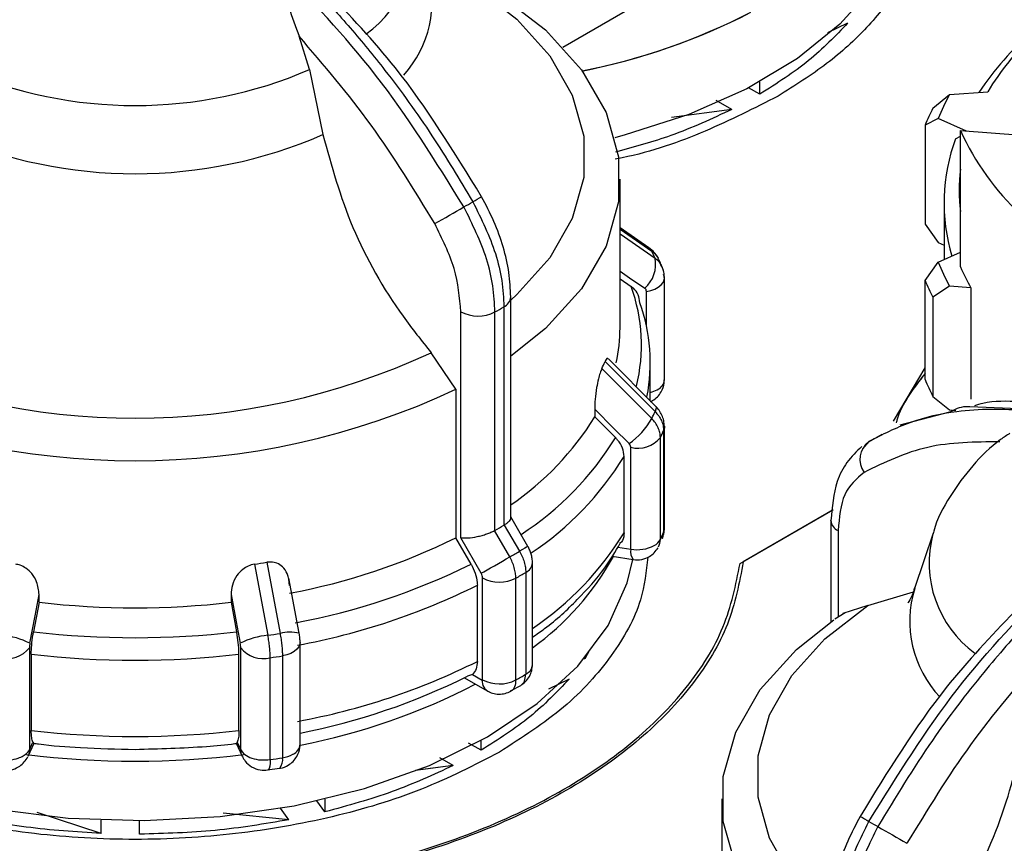
# Model space of a CAD drawing. Units: millimetres. Extents: x 50 to 2082, y 50 to 1435.
# Drawn here: x 1629 to 1684, y 1186 to 1231 of the extents above; entities that cross this region are included whole.
import ezdxf

# ---------------------------------------------------------------- set-up
doc = ezdxf.new("R2010")
doc.units = ezdxf.units.MM
doc.header["$LTSCALE"] = 5

msp = doc.modelspace()

# ---------------------------------------------------------------- linework, layer by layer
at = {"color": 7, "linetype": 'Continuous', "lineweight": 25}
for p, q in [((1659.331, 1229.433), (1666.162, 1233.376)), ((1675, 1230.757), (1673.895, 1230.219)), ((1675, 1230.757), (1673.895, 1230.219)), ((1645.405, 1228.197), (1644.831, 1230.031)), ((1645.405, 1228.197), (1646.14, 1224.625)), ((1670.168, 1226.845), (1670.168, 1227.529)), ((1670.168, 1226.845), (1669.544, 1227.205)), ((1670.168, 1226.845), (1669.544, 1227.205)), ((1680.595, 1226.823), (1682.702, 1226.983)), ((1668.629, 1226.008), (1667.766, 1226.506)), ((1668.629, 1226.008), (1667.766, 1226.506)), ((1679.688, 1226.073), (1680.595, 1226.823)), ((1679.688, 1226.073), (1680.595, 1226.823)), ((1668.629, 1226.008), (1665.314, 1225.57)), ((1668.629, 1226.008), (1665.314, 1225.57)), ((1679.983, 1225.503), (1679.257, 1225.144)), ((1679.983, 1225.503), (1679.257, 1225.144)), ((1681.528, 1224.818), (1679.983, 1225.503)), ((1679.257, 1225.144), (1679.257, 1219.701)), ((1681.204, 1217.358), (1681.204, 1224.843)), ((1681.204, 1224.843), (1684.58, 1224.587)), ((1680.932, 1224.402), (1681.204, 1224.533)), ((1680.932, 1224.402), (1681.204, 1224.533)), ((1662.482, 1214.015), (1662.482, 1222.174)), ((1680.3, 1220.879), (1680.3, 1217.756)), ((1680.3, 1220.879), (1680.3, 1217.756)), ((1664.066, 1218.407), (1662.482, 1219.501)), ((1662.482, 1219.425), (1664.231, 1218.217)), ((1679.257, 1219.701), (1679.983, 1218.699)), ((1679.257, 1219.701), (1679.983, 1218.699)), ((1662.482, 1219.163), (1664.409, 1217.833)), ((1679.983, 1218.699), (1680.3, 1218.558)), ((1679.983, 1217.616), (1681.204, 1218.157)), ((1679.257, 1216.614), (1679.983, 1217.616)), ((1679.257, 1216.614), (1679.983, 1217.616)), ((1662.482, 1216.698), (1663.095, 1216.276)), ((1664.923, 1211.152), (1664.923, 1216.751)), ((1679.257, 1211.17), (1679.257, 1216.614)), ((1680.595, 1216.296), (1679.688, 1215.685)), ((1680.595, 1216.296), (1679.688, 1215.685)), ((1681.782, 1216.206), (1680.595, 1216.296)), ((1681.782, 1216.206), (1681.782, 1210.082)), ((1656.475, 1203.583), (1656.475, 1215.701)), ((1663.935, 1214.096), (1663.935, 1216.007)), ((1679.688, 1215.685), (1679.688, 1210.241)), ((1656.096, 1215.163), (1656.096, 1203.156)), ((1653.727, 1202.465), (1653.727, 1214.884)), ((1655.601, 1202.871), (1655.601, 1214.878)), ((1653.456, 1210.629), (1652.097, 1212.641)), ((1661.661, 1212.149), (1664.409, 1209.399)), ((1664.439, 1209.706), (1661.844, 1212.3)), ((1664.149, 1209.996), (1664.149, 1212.09)), ((1677.515, 1208.871), (1679.257, 1211.806)), ((1677.515, 1208.871), (1679.257, 1211.806)), ((1661.481, 1211.762), (1664.231, 1209.015)), ((1653.456, 1210.629), (1653.456, 1202.47)), ((1679.688, 1210.241), (1680.595, 1209.492)), ((1679.688, 1210.241), (1680.595, 1209.492)), ((1681.722, 1209.674), (1686.955, 1209.459)), ((1661.092, 1209.535), (1661.092, 1209.109)), ((1661.092, 1209.109), (1662.232, 1207.97)), ((1680.598, 1209.372), (1677.863, 1208.661)), ((1680.595, 1209.492), (1680.952, 1209.464)), ((1664.921, 1208.594), (1664.923, 1208.557)), ((1664.923, 1202.958), (1664.923, 1208.557)), ((1664.881, 1208.366), (1664.881, 1202.767)), ((1676.874, 1208.151), (1676.143, 1207.728)), ((1664.701, 1202.378), (1664.701, 1207.977)), ((1676.169, 1207.756), (1675.818, 1207.355)), ((1662.705, 1202.746), (1662.705, 1206.935)), ((1663.072, 1201.843), (1663.072, 1207.442)), ((1669.083, 1201.045), (1674.21, 1204.005)), ((1669.083, 1201.045), (1674.21, 1204.005)), ((1674.21, 1204.005), (1669.261, 1201.147)), ((1674.21, 1204.005), (1669.261, 1201.147)), ((1656.096, 1203.156), (1656.116, 1203.169)), ((1656.116, 1203.169), (1656.949, 1201.725)), ((1674.081, 1203.414), (1674.082, 1203.435)), ((1674.081, 1203.414), (1674.081, 1197.851)), ((1655.58, 1202.859), (1655.601, 1202.871)), ((1656.414, 1201.416), (1655.58, 1202.859)), ((1674.472, 1202.87), (1674.472, 1198.102)), ((1679.698, 1202.713), (1678.684, 1199.679)), ((1654.291, 1201.026), (1653.456, 1202.47)), ((1654.853, 1200.515), (1653.727, 1202.465)), ((1662.496, 1202.168), (1662.53, 1202.223)), ((1662.354, 1201.954), (1663.072, 1201.843)), ((1642.381, 1201.019), (1643.12, 1197.109)), ((1643.052, 1201.123), (1643.786, 1197.212)), ((1657.667, 1195.49), (1657.667, 1201.089)), ((1662.042, 1201.449), (1663.213, 1201.268)), ((1657.298, 1200.565), (1657.298, 1194.966)), ((1644.836, 1197.226), (1644.266, 1200.252)), ((1654.929, 1194.66), (1654.929, 1200.259)), ((1656.756, 1194.653), (1656.756, 1200.252)), ((1630.537, 1198.925), (1630.537, 1199.351)), ((1641.094, 1199.351), (1641.094, 1198.925)), ((1654.637, 1195.676), (1654.637, 1199.864)), ((1676.103, 1198.743), (1678.616, 1199.49)), ((1630.537, 1198.925), (1630.231, 1197.304)), ((1641.094, 1198.925), (1641.399, 1197.304)), ((1674.86, 1198.344), (1674.293, 1197.99)), ((1676.103, 1198.743), (1674.743, 1198.302)), ((1644.89, 1191.121), (1644.89, 1196.72)), ((1630.006, 1196.421), (1630.006, 1190.822)), ((1641.624, 1190.822), (1641.624, 1196.421)), ((1660.808, 1196.291), (1660.547, 1195.812)), ((1660.808, 1196.291), (1660.547, 1195.812)), ((1630.105, 1196.069), (1630.105, 1191.881)), ((1641.526, 1191.881), (1641.526, 1196.069)), ((1643.242, 1190.275), (1643.242, 1195.874)), ((1643.916, 1195.979), (1643.916, 1190.38)), ((1660.547, 1195.812), (1660.518, 1195.819)), ((1660.547, 1195.812), (1660.547, 1195.852)), ((1653.922, 1194.775), (1655.175, 1194.051)), ((1654.361, 1194.961), (1654.087, 1194.859)), ((1654.361, 1194.961), (1654.906, 1194.646)), ((1659.679, 1194.699), (1658.557, 1194.153)), ((1659.679, 1194.699), (1658.557, 1194.153)), ((1656.457, 1194.056), (1657.022, 1194.357)), ((1630.006, 1190.822), (1630.199, 1191.236)), ((1641.432, 1191.236), (1641.624, 1190.822)), ((1654.847, 1190.787), (1654.847, 1191.335)), ((1629.928, 1190.46), (1630.263, 1191.182)), ((1641.368, 1191.182), (1641.703, 1190.46)), ((1654.847, 1190.787), (1654.151, 1191.189)), ((1654.847, 1190.787), (1654.151, 1191.189)), ((1629.873, 1190.354), (1629.88, 1190.375)), ((1629.899, 1190.403), (1629.885, 1190.379)), ((1653.308, 1189.95), (1652.578, 1190.372)), ((1653.308, 1189.95), (1652.578, 1190.372)), ((1643.1, 1189.719), (1643.765, 1189.812)), ((1653.308, 1189.95), (1651.243, 1189.677)), ((1653.308, 1189.95), (1651.346, 1189.691)), ((1646.251, 1187.403), (1645.818, 1188.006)), ((1646.251, 1188.106), (1646.251, 1187.403)), ((1668.074, 1188.118), (1668.074, 1179.959)), ((1644.274, 1186.97), (1643.818, 1187.606)), ((1633.952, 1186.213), (1630.433, 1187.371)), ((1633.952, 1186.213), (1630.433, 1187.371)), ((1633.952, 1186.213), (1633.952, 1186.956)), ((1636.065, 1186.176), (1636.065, 1186.92)), ((1644.274, 1186.97), (1640.662, 1187.332)), ((1644.274, 1186.97), (1640.662, 1187.332))]:
    msp.add_line(p, q, dxfattribs=at)
at = {"color": 7, "linetype": 'Continuous', "lineweight": 25, "flags": 128}
for points in [[(1678.636, 1238.989), (1678.462, 1237.207), (1677.723, 1234.932), (1676.419, 1232.744), (1674.577, 1230.688), (1672.237, 1228.808), (1669.449, 1227.145), (1666.271, 1225.734), (1662.772, 1224.604), (1662.188, 1224.452)], [(1678.636, 1238.989), (1678.462, 1237.207), (1677.723, 1234.932), (1676.419, 1232.744), (1674.577, 1230.688), (1672.237, 1228.808), (1669.449, 1227.145), (1666.271, 1225.734), (1662.772, 1224.604), (1662.188, 1224.452)], [(1654.454, 1232.799), (1656.804, 1230.97), (1658.621, 1228.949), (1659.858, 1226.787), (1660.485, 1224.539), (1660.485, 1222.262), (1659.858, 1220.014), (1658.621, 1217.851), (1656.804, 1215.83), (1656.475, 1215.535)], [(1655.813, 1232.358), (1658.377, 1230.38), (1660.36, 1228.191), (1661.712, 1225.847), (1662.396, 1223.409), (1662.396, 1220.939), (1661.712, 1218.5), (1660.36, 1216.156), (1658.377, 1213.968), (1656.475, 1212.44)], [(1664.066, 1218.407), (1664.145, 1218.343), (1664.231, 1218.217)], [(1662.482, 1217.123), (1663.011, 1216.758), (1663.84, 1216.185)], [(1663.935, 1216.007), (1664.178, 1216.06), (1664.398, 1216.139), (1664.588, 1216.241), (1664.74, 1216.362), (1664.849, 1216.498), (1664.91, 1216.644), (1664.923, 1216.751)], [(1664.923, 1216.751), (1664.921, 1216.793), (1664.881, 1216.941)], [(1664.439, 1209.706), (1664.443, 1209.701), (1664.469, 1209.632), (1664.457, 1209.53), (1664.409, 1209.399)], [(1661.092, 1209.535), (1662.148, 1208.478), (1662.978, 1207.649)], [(1664.923, 1208.557), (1664.921, 1208.514), (1664.881, 1208.366)], [(1657.414, 1201.993), (1656.848, 1202.974), (1656.475, 1203.62)], [(1664.81, 1202.421), (1664.857, 1202.558), (1664.881, 1202.767)], [(1664.881, 1202.767), (1664.921, 1202.915), (1664.923, 1202.958)], [(1657.417, 1201.995), (1657.401, 1201.986), (1657.344, 1201.953), (1657.247, 1201.897), (1657.114, 1201.82), (1656.949, 1201.725)], [(1628.024, 1187.57), (1632.127, 1187.062), (1636.316, 1186.922), (1640.493, 1187.15), (1644.561, 1187.743), (1648.426, 1188.687), (1651.997, 1189.958), (1655.191, 1191.529), (1657.935, 1193.362), (1660.163, 1195.414), (1661.825, 1197.639), (1662.881, 1199.983), (1663.189, 1201.272)], [(1654.853, 1200.515), (1654.997, 1200.597), (1655.17, 1200.697), (1655.366, 1200.81), (1655.577, 1200.932), (1655.796, 1201.059), (1656.014, 1201.185), (1656.222, 1201.305), (1656.414, 1201.416)], [(1630.032, 1196.668), (1630.315, 1198.17), (1630.537, 1199.351)], [(1641.094, 1199.351), (1641.377, 1197.848), (1641.599, 1196.668)], [(1674.081, 1181.479), (1673.753, 1181.774), (1671.936, 1183.795), (1670.698, 1185.958), (1670.072, 1188.206), (1670.072, 1190.483), (1670.698, 1192.731), (1671.936, 1194.893), (1673.753, 1196.914), (1676.103, 1198.743)], [(1674.081, 1178.384), (1672.179, 1179.912), (1670.196, 1182.1), (1668.845, 1184.444), (1668.16, 1186.883), (1668.16, 1189.353), (1668.845, 1191.791), (1670.196, 1194.135), (1672.179, 1196.324), (1674.24, 1197.963)], [(1644.89, 1196.72), (1644.879, 1196.621), (1644.821, 1196.475), (1644.715, 1196.339), (1644.565, 1196.216), (1644.377, 1196.113), (1644.158, 1196.033), (1643.916, 1195.979)], [(1630.006, 1190.822), (1629.981, 1190.613), (1629.928, 1190.46)], [(1641.701, 1190.464), (1641.649, 1190.613), (1641.624, 1190.822)], [(1643.242, 1190.275), (1643.236, 1190.077), (1643.217, 1189.915), (1643.187, 1189.796), (1643.146, 1189.724), (1643.107, 1189.702)]]:
    msp.add_lwpolyline(points, dxfattribs=at)
at = {"color": 7, "linetype": 'Continuous', "lineweight": 25}
for centre, radius, start, end in [((1644.93, 1235.137), 6.146, 305.5695, 15.9491), ((1646.151, 1231.934), 5.998, 317.6974, 17.1817), ((1653.51, 1262.918), 35.47, 281.1771, 297.1173), ((1653.514, 1262.909), 35.46, 281.2118, 297.1184), ((1696.092, 1217.694), 16.676, 130.8757, 146.3006), ((1695.774, 1219.052), 15.29, 133.6772, 148.7547), ((1635.815, 1250.506), 24.283, 246.7383, 293.2617), ((1691.531, 1220.945), 12.415, 151.7423, 158.4608), ((1691.026, 1220.246), 12.747, 152.7983, 157.4048), ((1694.516, 1230.909), 14.629, 204.4952, 226.825), ((1635.815, 1248.349), 25.873, 246.4814, 293.5186), ((1690.431, 1220.883), 10.129, 159.6726, 196.8368), ((1690.801, 1221.559), 9.668, 173.0772, 186.9228), ((1641.575, 1243.427), 25.886, 299.667, 300.8915), ((1519.924, 1452.739), 267.982, 299.60093, 299.99607), ((1641.925, 1241.957), 24.439, 299.335, 300.6596), ((1662.737, 1217.488), 1.707, 310.2751, 11.6686), ((1653.548, 1213.025), 11.878, 23.8773, 25.9196), ((1691.531, 1222.174), 12.415, 201.5392, 208.2577), ((1692.481, 1222.298), 12.312, 203.6547, 209.6579), ((1654.201, 1213.058), 9.459, 346.1895, 19.892), ((1691.026, 1221.512), 12.747, 202.5952, 207.2017), ((1655.815, 1215.764), 0.663, 295.0915, 354.5161), ((1642.494, 1238.154), 26.713, 299.3847, 300.6099), ((1654.528, 1212.096), 9.62, 348.7376, 20.0035), ((1654.671, 1216.708), 2.053, 242.6432, 296.9484), ((1653.455, 1214.022), 9.027, 347.5751, 359.952), ((1635.815, 1247.692), 38.648, 245.0851, 294.9149), ((1651.838, 1216.473), 10.733, 333.9623, 336.2405), ((1664.286, 1211.196), 0.638, 292.6931, 355.9868), ((1691.026, 1216.068), 12.747, 202.5952, 207.2017), ((1635.815, 1248.288), 41.586, 244.8998, 295.1002), ((1663.748, 1212.002), 1.6, 284.5044, 299.3596), ((1647.479, 1217.505), 15.994, 304.2261, 328.3332), ((1653.548, 1214.207), 11.878, 334.0804, 336.1227), ((1660.613, 1211.074), 4.163, 304.6146, 330.3468), ((1653.841, 1213.254), 12.074, 334.0839, 336.1192), ((1647.865, 1216.791), 16.859, 303.0061, 328.4501), ((1663.467, 1208.985), 1.593, 255.6466, 320.759), ((1676.907, 1206.774), 1.229, 126.9532, 215.3103), ((1648.159, 1215.827), 17.048, 303.6277, 328.5594), ((1642.494, 1226.147), 26.714, 299.3847, 300.6099), ((1674.72, 1203.46), 0.64, 184.0813, 247.2141), ((1648.188, 1211.617), 17.013, 303.8623, 328.5732), ((1653.841, 1207.655), 12.075, 334.0839, 336.1192), ((1685.618, 1201.088), 6.14, 164.8408, 233.9044), ((1637.957, 1233.733), 34.894, 280.4957, 296.3704), ((1663.419, 1203.86), 2.047, 260.2289, 297.3572), ((1663.975, 1202.773), 0.826, 297.7593, 331.4678), ((1663.857, 1202.372), 0.844, 331.5835, 0.4411), ((1642.772, 1225.666), 27.824, 299.361, 300.6336), ((1663.733, 1201.701), 0.676, 167.8834, 219.7869), ((1636.123, 1243.694), 43.132, 278.3424, 279.2436), ((1638.05, 1233.634), 36.429, 280.3894, 296.4768), ((1657.024, 1201.15), 0.646, 295.1118, 354.5802), ((1648.734, 1208.847), 15.303, 305.7134, 331.0368), ((1642.887, 1224.903), 28.284, 299.3634, 300.6312), ((1655.849, 1202.037), 2.002, 242.6443, 296.9331), ((1638.088, 1233.03), 37.065, 280.3479, 296.5182), ((1684.5, 1197.89), 6.084, 162.8568, 223.2966), ((1635.815, 1244.458), 45.838, 263.3874, 276.6126), ((1635.815, 1244.831), 47.854, 263.2989, 276.7011), ((1636.156, 1244.333), 47.734, 278.3891, 279.197), ((1644.338, 1195.094), 2.189, 76.84, 104.6054), ((1628.11, 1192.892), 4.237, 63.0339, 84.5832), ((1643.52, 1192.892), 4.237, 95.4168, 116.9661), ((1628.774, 1197.402), 1.576, 255.8455, 321.4832), ((1642.857, 1197.402), 1.576, 218.5168, 284.1545), ((1635.815, 1244.422), 48.689, 263.2643, 276.7357), ((1636.162, 1243.878), 48.524, 278.3904, 279.1956), ((1638.088, 1228.841), 37.065, 280.3479, 296.5182), ((1657.024, 1195.551), 0.646, 295.1145, 354.5495), ((1638.089, 1226.883), 35.797, 280.9506, 296.5452), ((1655.5, 1194.568), 0.599, 172.4608, 250.6405), ((1655.849, 1196.438), 2.002, 242.6443, 296.9331), ((1642.887, 1219.304), 28.284, 299.3634, 300.6312), ((1638.213, 1225.8), 35.361, 280.9134, 297.4723), ((1635.815, 1240.234), 48.689, 263.2643, 276.7357), ((1644.22, 1191.189), 0.674, 294.5251, 354.1547), ((1635.815, 1237.326), 47.142, 262.7285, 277.2711), ((1636.161, 1238.286), 48.531, 278.3905, 279.1956), ((1643.269, 1190.239), 0.662, 319.0298, 12.2796), ((1643.664, 1192.087), 1.726, 278.4021, 298.9265), ((1688.981, 1209.371), 25.886, 239.1085, 240.333), ((1688.631, 1207.901), 24.439, 239.3404, 240.665), ((1810.633, 1418.683), 267.981, 240.00393, 240.39907)]:
    msp.add_arc(centre, radius, start, end, dxfattribs=at)
for points, knots in [([(1678.636, 1242.18), (1678.677, 1242.104), (1679.125, 1241.277), (1679.44, 1239.618), (1679.519, 1237.26), (1678.95, 1234.914), (1677.821, 1232.64), (1676.125, 1230.487), (1673.941, 1228.481), (1672.094, 1227.322), (1671.171, 1226.742)], [0, 0, 0, 0, 0.01438, 0.155183, 0.295986, 0.436788, 0.577591, 0.718394, 0.859197, 1, 1, 1, 1]), ([(1678.636, 1242.18), (1678.677, 1242.104), (1679.125, 1241.277), (1679.44, 1239.618), (1679.519, 1237.26), (1678.95, 1234.914), (1677.821, 1232.64), (1676.125, 1230.487), (1673.941, 1228.481), (1672.094, 1227.322), (1671.171, 1226.742)], [0, 0, 0, 0, 0.01438, 0.155183, 0.295986, 0.436788, 0.577591, 0.718394, 0.859197, 1, 1, 1, 1]), ([(1644.09, 1234.243), (1644.636, 1233.706), (1645.849, 1232.514), (1647.681, 1230.485), (1649.853, 1227.828), (1652.154, 1224.658), (1653.654, 1222.156), (1654.388, 1220.934)], [0, 0, 0, 0, 0.142037, 0.315456, 0.493979, 0.752761, 1, 1, 1, 1]), ([(1643.601, 1233.961), (1643.594, 1233.955), (1643.577, 1233.943), (1643.56, 1233.897), (1643.573, 1233.722), (1643.825, 1233.004), (1644.215, 1231.722), (1644.638, 1230.562), (1644.831, 1230.031)], [0, 0, 0, 0, 0.007426, 0.017395, 0.043174, 0.157214, 0.614656, 1, 1, 1, 1]), ([(1653.898, 1220.651), (1652.345, 1223.152), (1649.287, 1228.073), (1645.476, 1232.02), (1643.601, 1233.961)], [0, 0, 0, 0, 0.508091, 1, 1, 1, 1]), ([(1654.865, 1221.213), (1653.362, 1223.666), (1650.81, 1227.832), (1647.615, 1231.178), (1646.302, 1232.553)], [0, 0, 0, 0, 0.588895, 1, 1, 1, 1]), ([(1652.295, 1219.733), (1651.17, 1221.578), (1648.92, 1225.269), (1646.194, 1228.444), (1644.831, 1230.031)], [0, 0, 0, 0, 0.4999998, 1, 1, 1, 1]), ([(1671.171, 1226.742), (1669.867, 1226.08), (1667.26, 1224.755), (1664.125, 1223.639), (1662.346, 1223.3), (1662.218, 1223.276)], [0, 0, 0, 0, 0.481409, 0.962817, 1, 1, 1, 1]), ([(1671.171, 1226.742), (1669.867, 1226.08), (1667.26, 1224.755), (1664.125, 1223.639), (1662.346, 1223.3), (1662.218, 1223.276)], [0, 0, 0, 0, 0.4814086, 0.9628172, 1, 1, 1, 1]), ([(1668.629, 1226.008), (1667.542, 1225.501), (1665.564, 1224.578), (1663.272, 1223.946), (1662.239, 1223.662)], [0, 0, 0, 0, 0.549557, 1, 1, 1, 1]), ([(1668.629, 1226.008), (1667.542, 1225.501), (1665.564, 1224.578), (1663.272, 1223.946), (1662.239, 1223.662)], [0, 0, 0, 0, 0.5495569, 1, 1, 1, 1]), ([(1646.14, 1224.625), (1646.612, 1222.918), (1647.555, 1219.503), (1649.908, 1215.378), (1651.572, 1213.297), (1652.097, 1212.641)], [0, 0, 0, 0, 0.406475, 0.812895, 1, 1, 1, 1]), ([(1656.475, 1215.701), (1656.454, 1216.144), (1656.413, 1217.028), (1656.081, 1218.445), (1655.581, 1219.864), (1655.104, 1220.764), (1654.865, 1221.213)], [0, 0, 0, 0, 0.252077, 0.502806, 0.752131, 1, 1, 1, 1]), ([(1655.601, 1214.878), (1655.577, 1215.35), (1655.529, 1216.284), (1655.075, 1218.259), (1654.365, 1219.703), (1653.898, 1220.651)], [0, 0, 0, 0, 0.260153, 0.513905, 1, 1, 1, 1]), ([(1654.388, 1220.934), (1654.855, 1219.986), (1655.567, 1218.544), (1656.023, 1216.57), (1656.072, 1215.636), (1656.096, 1215.163)], [0, 0, 0, 0, 0.486092, 0.739845, 1, 1, 1, 1]), ([(1653.727, 1214.884), (1653.661, 1215.675), (1653.527, 1217.256), (1652.705, 1218.907), (1652.295, 1219.733)], [0, 0, 0, 0, 0.500009, 1, 1, 1, 1]), ([(1664.514, 1217.924), (1664.468, 1218), (1664.353, 1218.191), (1664.174, 1218.326), (1664.066, 1218.407)], [0, 0, 0, 0, 0.400824, 1, 1, 1, 1]), ([(1664.231, 1218.217), (1664.3, 1218.162), (1664.438, 1218.05), (1664.554, 1217.902), (1664.587, 1217.81), (1664.591, 1217.799)], [0, 0, 0, 0, 0.467803, 0.935606, 1, 1, 1, 1]), ([(1664.772, 1217.408), (1664.768, 1217.42), (1664.734, 1217.513), (1664.617, 1217.664), (1664.478, 1217.777), (1664.409, 1217.833)], [0, 0, 0, 0, 0.0692633, 0.5346316, 1, 1, 1, 1]), ([(1664.76, 1217.371), (1664.725, 1217.496), (1664.684, 1217.642), (1664.601, 1217.778), (1664.589, 1217.798)], [0, 0, 0, 0, 0.851755, 1, 1, 1, 1]), ([(1664.853, 1217.179), (1664.852, 1217.187), (1664.844, 1217.269), (1664.806, 1217.342), (1664.772, 1217.408)], [0, 0, 0, 0, 0.0953938, 1, 1, 1, 1]), ([(1664.921, 1216.714), (1664.918, 1216.834), (1664.91, 1217.076), (1664.82, 1217.299), (1664.776, 1217.41)], [0, 0, 0, 0, 0.500329, 1, 1, 1, 1]), ([(1663.567, 1215.387), (1663.549, 1215.537), (1663.514, 1215.836), (1663.299, 1216.122), (1663.136, 1216.245), (1663.095, 1216.276)], [0, 0, 0, 0, 0.428592, 0.857172, 1, 1, 1, 1]), ([(1663.935, 1216.007), (1663.931, 1216.043), (1663.923, 1216.114), (1663.868, 1216.162), (1663.84, 1216.185)], [0, 0, 0, 0, 0.499995, 1, 1, 1, 1]), ([(1661.834, 1212.29), (1661.823, 1212.305), (1661.793, 1212.346), (1661.732, 1212.291), (1661.682, 1212.19), (1661.661, 1212.149)], [0, 0, 0, 0, 0.267254, 0.697312, 1, 1, 1, 1]), ([(1661.481, 1211.762), (1661.448, 1211.684), (1661.382, 1211.528), (1661.279, 1211.158), (1661.179, 1210.66), (1661.105, 1210.077), (1661.096, 1209.711), (1661.092, 1209.535)], [0, 0, 0, 0, 0.1445927, 0.288622, 0.4845644, 0.7510125, 1, 1, 1, 1]), ([(1679.257, 1211.503), (1678.611, 1210.663), (1677.93, 1209.779), (1677.685, 1208.833), (1677.672, 1208.785)], [0, 0, 0, 0, 0.949888, 1, 1, 1, 1]), ([(1679.257, 1211.503), (1678.606, 1210.664), (1677.944, 1209.811), (1677.702, 1208.898), (1677.698, 1208.883)], [0, 0, 0, 0, 0.983843, 1, 1, 1, 1]), ([(1664.744, 1210.485), (1664.818, 1210.644), (1664.916, 1210.859), (1664.919, 1211.092), (1664.919, 1211.152)], [0, 0, 0, 0, 0.741896, 1, 1, 1, 1]), ([(1664.149, 1209.959), (1664.191, 1209.973), (1664.338, 1210.024), (1664.55, 1210.206), (1664.679, 1210.391), (1664.744, 1210.485)], [0, 0, 0, 0, 0.163192, 0.575089, 1, 1, 1, 1]), ([(1664.921, 1208.594), (1664.914, 1208.698), (1664.898, 1208.905), (1664.794, 1209.204), (1664.644, 1209.478), (1664.506, 1209.631), (1664.439, 1209.706)], [0, 0, 0, 0, 0.259049, 0.512693, 0.759971, 1, 1, 1, 1]), ([(1680.598, 1209.372), (1680.883, 1209.525), (1681.224, 1209.707), (1681.652, 1209.678), (1681.722, 1209.674)], [0, 0, 0, 0, 0.835693, 1, 1, 1, 1]), ([(1686.648, 1209.6), (1685.176, 1209.865), (1683.52, 1210.163), (1682.123, 1209.772), (1681.967, 1209.728)], [0, 0, 0, 0, 0.888467, 1, 1, 1, 1]), ([(1664.409, 1209.399), (1664.479, 1209.322), (1664.62, 1209.168), (1664.767, 1208.907), (1664.864, 1208.636), (1664.876, 1208.456), (1664.881, 1208.366)], [0, 0, 0, 0, 0.25, 0.5, 0.75, 1, 1, 1, 1]), ([(1686.466, 1209.176), (1685.92, 1209.269), (1684.707, 1209.476), (1682.876, 1209.563), (1680.703, 1209.414), (1678.402, 1208.901), (1676.902, 1208.132), (1676.169, 1207.756)], [0, 0, 0, 0, 0.1420373, 0.3154565, 0.4939795, 0.752761, 1, 1, 1, 1]), ([(1664.701, 1207.977), (1664.695, 1208.067), (1664.683, 1208.247), (1664.587, 1208.519), (1664.441, 1208.781), (1664.301, 1208.937), (1664.231, 1209.015)], [0, 0, 0, 0, 0.25, 0.5, 0.75, 1, 1, 1, 1]), ([(1683.925, 1208.212), (1683.751, 1208.098), (1682.987, 1207.596), (1681.835, 1206.457), (1680.601, 1204.769), (1679.879, 1203.468), (1679.714, 1202.728), (1679.703, 1202.679)], [0, 0, 0, 0, 0.086992, 0.382744, 0.680115, 0.9785, 1, 1, 1, 1]), ([(1662.705, 1206.935), (1662.687, 1207.09), (1662.651, 1207.401), (1662.437, 1207.753), (1662.273, 1207.927), (1662.232, 1207.97)], [0, 0, 0, 0, 0.428592, 0.857172, 1, 1, 1, 1]), ([(1663.072, 1207.442), (1663.068, 1207.478), (1663.06, 1207.552), (1663.005, 1207.616), (1662.978, 1207.649)], [0, 0, 0, 0, 0.499995, 1, 1, 1, 1]), ([(1675.781, 1207.482), (1675.49, 1207.206), (1674.93, 1206.677), (1674.246, 1205.323), (1674.145, 1204.155), (1674.081, 1203.414)], [0, 0, 0, 0, 0.283046, 0.544876, 1, 1, 1, 1]), ([(1683.368, 1207.746), (1682.007, 1207.732), (1679.281, 1207.704), (1677.031, 1206.611), (1675.905, 1206.064)], [0, 0, 0, 0, 0.499398, 1, 1, 1, 1]), ([(1675.905, 1206.064), (1675.494, 1205.713), (1674.672, 1205.01), (1674.539, 1203.583), (1674.472, 1202.87)], [0, 0, 0, 0, 0.499991, 1, 1, 1, 1]), ([(1656.471, 1203.583), (1656.469, 1203.555), (1656.464, 1203.496), (1656.392, 1203.391), (1656.278, 1203.28), (1656.169, 1203.205), (1656.116, 1203.169)], [0, 0, 0, 0, 0.232398, 0.499393, 0.754751, 1, 1, 1, 1]), ([(1653.727, 1202.465), (1653.856, 1202.458), (1654.114, 1202.444), (1654.543, 1202.51), (1654.894, 1202.595), (1655.153, 1202.675), (1655.386, 1202.765), (1655.516, 1202.828), (1655.58, 1202.859)], [0, 0, 0, 0, 0.249646, 0.499147, 0.632992, 0.760641, 0.882733, 1, 1, 1, 1]), ([(1662.705, 1202.746), (1662.697, 1202.591), (1662.687, 1202.394), (1662.568, 1202.245), (1662.543, 1202.214)], [0, 0, 0, 0, 0.7871641, 1, 1, 1, 1]), ([(1664.79, 1202.426), (1664.842, 1202.541), (1664.919, 1202.712), (1664.919, 1202.897), (1664.919, 1202.957)], [0, 0, 0, 0, 0.676178, 1, 1, 1, 1]), ([(1657.667, 1197.009), (1657.892, 1197.162), (1658.817, 1197.793), (1660.165, 1199.06), (1661.585, 1200.624), (1662.226, 1201.71), (1662.496, 1202.168)], [0, 0, 0, 0, 0.104548, 0.430513, 0.759934, 1, 1, 1, 1]), ([(1656.949, 1201.725), (1657.001, 1201.629), (1657.105, 1201.437), (1657.214, 1201.137), (1657.285, 1200.84), (1657.294, 1200.657), (1657.298, 1200.565)], [0, 0, 0, 0, 0.25, 0.5, 0.75, 1, 1, 1, 1]), ([(1657.667, 1201.089), (1657.663, 1201.169), (1657.657, 1201.326), (1657.602, 1201.565), (1657.524, 1201.792), (1657.452, 1201.928), (1657.417, 1201.995)], [0, 0, 0, 0, 0.262588, 0.517108, 0.763007, 1, 1, 1, 1]), ([(1663.218, 1201.271), (1663.371, 1201.262), (1663.678, 1201.243), (1664.074, 1201.405), (1664.379, 1201.636), (1664.507, 1201.824), (1664.572, 1201.919)], [0, 0, 0, 0, 0.2870724, 0.5736453, 0.7835074, 1, 1, 1, 1]), ([(1655.85, 1190.684), (1654.464, 1189.97), (1651.693, 1188.542), (1646.719, 1187.046), (1641.381, 1186.103), (1635.815, 1185.788), (1630.252, 1186.104), (1624.903, 1187.041), (1619.972, 1188.562), (1615.653, 1190.61), (1612.099, 1193.104), (1609.493, 1195.951), (1607.913, 1198.763), (1607.711, 1200.62), (1607.626, 1201.407)], [0, 0, 0, 0, 0.08521, 0.170419, 0.255629, 0.340839, 0.426048, 0.511258, 0.596468, 0.681677, 0.766887, 0.852097, 0.937306, 1, 1, 1, 1]), ([(1655.85, 1190.684), (1654.464, 1189.97), (1651.693, 1188.542), (1646.719, 1187.046), (1641.381, 1186.103), (1635.815, 1185.788), (1630.252, 1186.104), (1624.903, 1187.041), (1619.972, 1188.562), (1615.653, 1190.61), (1612.099, 1193.104), (1609.493, 1195.951), (1607.913, 1198.763), (1607.711, 1200.62), (1607.626, 1201.407)], [0, 0, 0, 0, 0.08521, 0.170419, 0.255629, 0.340839, 0.426048, 0.511258, 0.596468, 0.681677, 0.766887, 0.852097, 0.937306, 1, 1, 1, 1]), ([(1630.537, 1199.351), (1630.512, 1199.585), (1630.471, 1199.98), (1630.177, 1200.476), (1629.85, 1200.785), (1629.532, 1200.959), (1629.332, 1201.001), (1629.249, 1201.019)], [0, 0, 0, 0, 0.339654, 0.573127, 0.751856, 0.897495, 1, 1, 1, 1]), ([(1642.381, 1201.019), (1642.264, 1200.991), (1642.031, 1200.935), (1641.688, 1200.713), (1641.364, 1200.357), (1641.135, 1199.874), (1641.107, 1199.521), (1641.094, 1199.351)], [0, 0, 0, 0, 0.144593, 0.288622, 0.484564, 0.751013, 1, 1, 1, 1]), ([(1644.314, 1199.849), (1644.29, 1200.076), (1644.25, 1200.458), (1643.965, 1200.864), (1643.645, 1201.074), (1643.332, 1201.15), (1643.134, 1201.131), (1643.052, 1201.123)], [0, 0, 0, 0, 0.3396544, 0.5731273, 0.7518565, 0.897495, 1, 1, 1, 1]), ([(1654.291, 1201.026), (1654.375, 1200.859), (1654.544, 1200.524), (1654.629, 1200.121), (1654.635, 1199.915), (1654.637, 1199.864)], [0, 0, 0, 0, 0.4289806, 0.8579793, 1, 1, 1, 1]), ([(1664.004, 1201.404), (1663.919, 1200.618), (1663.719, 1198.762), (1662.128, 1195.957), (1659.566, 1193.084), (1657.089, 1191.484), (1655.85, 1190.684)], [0, 0, 0, 0, 0.196773, 0.464515, 0.732258, 1, 1, 1, 1]), ([(1664.004, 1201.404), (1663.919, 1200.618), (1663.719, 1198.762), (1662.128, 1195.957), (1659.566, 1193.084), (1657.089, 1191.484), (1655.85, 1190.684)], [0, 0, 0, 0, 0.1967728, 0.4645152, 0.7322576, 1, 1, 1, 1]), ([(1656.756, 1200.252), (1656.751, 1200.344), (1656.743, 1200.527), (1656.673, 1200.825), (1656.567, 1201.126), (1656.465, 1201.319), (1656.414, 1201.416)], [0, 0, 0, 0, 0.25, 0.5, 0.75, 1, 1, 1, 1]), ([(1654.929, 1200.259), (1654.926, 1200.301), (1654.92, 1200.384), (1654.875, 1200.471), (1654.853, 1200.515)], [0, 0, 0, 0, 0.499994, 1, 1, 1, 1]), ([(1676.169, 1186.878), (1677.722, 1189.378), (1680.78, 1194.3), (1684.591, 1198.246), (1686.466, 1200.187)], [0, 0, 0, 0, 0.508091, 1, 1, 1, 1]), ([(1686.955, 1199.905), (1686.285, 1199.241), (1684.751, 1197.722), (1682.284, 1194.884), (1679.427, 1191.159), (1677.631, 1188.199), (1676.658, 1186.595)], [0, 0, 0, 0, 0.17484, 0.399809, 0.674876, 1, 1, 1, 1]), ([(1678.677, 1199.719), (1678.657, 1199.64), (1678.564, 1199.264), (1678.341, 1198.93), (1678.32, 1198.895), (1678.31, 1198.88)], [0, 0, 0, 0, 0.132552, 0.629756, 1, 1, 1, 1]), ([(1684.172, 1198.405), (1682.887, 1197.059), (1679.722, 1193.742), (1677.193, 1189.611), (1675.691, 1187.157)], [0, 0, 0, 0, 0.405791, 1, 1, 1, 1]), ([(1630.105, 1196.069), (1630.11, 1196.232), (1630.119, 1196.558), (1630.177, 1197.001), (1630.22, 1197.244), (1630.231, 1197.304)], [0, 0, 0, 0, 0.428592, 0.857172, 1, 1, 1, 1]), ([(1641.526, 1196.069), (1641.521, 1196.232), (1641.512, 1196.558), (1641.454, 1197.001), (1641.41, 1197.244), (1641.399, 1197.304)], [0, 0, 0, 0, 0.428592, 0.857172, 1, 1, 1, 1]), ([(1643.786, 1197.212), (1643.805, 1197.105), (1643.844, 1196.891), (1643.885, 1196.568), (1643.912, 1196.256), (1643.915, 1196.071), (1643.916, 1195.979)], [0, 0, 0, 0, 0.25, 0.5, 0.75, 1, 1, 1, 1]), ([(1644.888, 1196.687), (1644.888, 1196.729), (1644.887, 1196.812), (1644.876, 1196.95), (1644.86, 1197.089), (1644.844, 1197.18), (1644.836, 1197.226)], [0, 0, 0, 0, 0.254162, 0.505424, 0.753958, 1, 1, 1, 1]), ([(1630.032, 1196.668), (1630.024, 1196.624), (1630.009, 1196.536), (1630.007, 1196.459), (1630.006, 1196.421)], [0, 0, 0, 0, 0.500005, 1, 1, 1, 1]), ([(1641.624, 1196.421), (1641.623, 1196.459), (1641.621, 1196.536), (1641.607, 1196.624), (1641.599, 1196.668)], [0, 0, 0, 0, 0.499995, 1, 1, 1, 1]), ([(1643.242, 1195.874), (1643.241, 1195.967), (1643.238, 1196.152), (1643.213, 1196.464), (1643.175, 1196.788), (1643.139, 1197.002), (1643.12, 1197.109)], [0, 0, 0, 0, 0.25, 0.5, 0.75, 1, 1, 1, 1]), ([(1654.637, 1195.676), (1654.625, 1195.528), (1654.601, 1195.223), (1654.443, 1195.05), (1654.361, 1194.961)], [0, 0, 0, 0, 0.482954, 1, 1, 1, 1]), ([(1685.725, 1195.975), (1684.364, 1194.39), (1681.638, 1191.215), (1679.388, 1187.525), (1678.262, 1185.677)], [0, 0, 0, 0, 0.499398, 1, 1, 1, 1]), ([(1657.021, 1194.355), (1657.114, 1194.421), (1657.303, 1194.553), (1657.507, 1194.84), (1657.642, 1195.164), (1657.659, 1195.383), (1657.667, 1195.49)], [0, 0, 0, 0, 0.253568, 0.508759, 0.759552, 1, 1, 1, 1]), ([(1654.906, 1194.646), (1654.909, 1194.645), (1654.914, 1194.643), (1654.919, 1194.643), (1654.923, 1194.644), (1654.925, 1194.646), (1654.928, 1194.651), (1654.929, 1194.656), (1654.929, 1194.66)], [0, 0, 0, 0, 0.2692, 0.387284, 0.500011, 0.612737, 0.730817, 1, 1, 1, 1]), ([(1656.756, 1194.653), (1656.74, 1194.523), (1656.708, 1194.263), (1656.583, 1194.063), (1656.481, 1194.044), (1656.48, 1194.044)], [0, 0, 0, 0, 0.497735, 0.99547, 1, 1, 1, 1]), ([(1657.021, 1194.357), (1657.1, 1194.424), (1657.259, 1194.557), (1657.285, 1194.829), (1657.298, 1194.966)], [0, 0, 0, 0, 0.496197, 1, 1, 1, 1]), ([(1655.175, 1194.051), (1655.272, 1194.004), (1655.471, 1193.909), (1655.82, 1193.864), (1656.17, 1193.899), (1656.378, 1193.995), (1656.481, 1194.043)], [0, 0, 0, 0, 0.241662, 0.492862, 0.747602, 1, 1, 1, 1]), ([(1630.199, 1191.236), (1630.172, 1191.307), (1630.117, 1191.448), (1630.109, 1191.737), (1630.105, 1191.881)], [0, 0, 0, 0, 0.501557, 1, 1, 1, 1]), ([(1641.526, 1191.881), (1641.522, 1191.736), (1641.513, 1191.447), (1641.459, 1191.306), (1641.432, 1191.236)], [0, 0, 0, 0, 0.501329, 1, 1, 1, 1]), ([(1630.199, 1191.236), (1630.219, 1191.2), (1630.243, 1191.156), (1630.256, 1191.173), (1630.259, 1191.175)], [0, 0, 0, 0, 0.83519, 1, 1, 1, 1]), ([(1641.432, 1191.236), (1641.412, 1191.2), (1641.388, 1191.156), (1641.374, 1191.173), (1641.372, 1191.175)], [0, 0, 0, 0, 0.8351892, 1, 1, 1, 1]), ([(1629.661, 1190.477), (1629.702, 1190.502), (1629.861, 1190.6), (1629.944, 1190.727), (1630.006, 1190.822)], [0, 0, 0, 0, 0.256617, 1, 1, 1, 1]), ([(1630.245, 1191.174), (1630.332, 1191.162), (1631.177, 1191.044), (1633.036, 1190.898), (1634.815, 1190.861), (1635.815, 1190.841)], [0, 0, 0, 0, 0.047672, 0.464295, 1, 1, 1, 1]), ([(1635.815, 1190.841), (1637.126, 1190.876), (1638.966, 1190.926), (1640.82, 1191.087), (1641.361, 1191.167), (1641.387, 1191.171)], [0, 0, 0, 0, 0.701981, 0.985784, 1, 1, 1, 1]), ([(1644.711, 1190.454), (1644.784, 1190.613), (1644.883, 1190.828), (1644.885, 1191.061), (1644.886, 1191.121)], [0, 0, 0, 0, 0.741895, 1, 1, 1, 1]), ([(1628.388, 1190.275), (1628.561, 1190.262), (1628.905, 1190.235), (1629.357, 1190.327), (1629.575, 1190.434), (1629.661, 1190.477)], [0, 0, 0, 0, 0.376068, 0.752135, 1, 1, 1, 1]), ([(1628.528, 1189.706), (1628.678, 1189.697), (1628.982, 1189.679), (1629.375, 1189.841), (1629.68, 1190.071), (1629.808, 1190.259), (1629.873, 1190.354)], [0, 0, 0, 0, 0.2829951, 0.571207, 0.7822692, 1, 1, 1, 1]), ([(1641.714, 1190.47), (1641.76, 1190.374), (1641.876, 1190.133), (1642.22, 1189.852), (1642.661, 1189.674), (1642.966, 1189.7), (1643.104, 1189.712)], [0, 0, 0, 0, 0.187366, 0.466158, 0.759944, 1, 1, 1, 1]), ([(1643.766, 1189.812), (1643.781, 1189.812), (1643.95, 1189.812), (1644.212, 1189.946), (1644.518, 1190.169), (1644.646, 1190.358), (1644.711, 1190.454)], [0, 0, 0, 0, 0.040422, 0.42614, 0.708608, 1, 1, 1, 1]), ([(1678.46, 1178.585), (1679.576, 1180.072), (1681.81, 1183.046), (1683.645, 1187.354), (1684.233, 1189.806), (1684.416, 1190.569)], [0, 0, 0, 0, 0.407822, 0.815668, 1, 1, 1, 1]), ([(1675.691, 1187.157), (1675.453, 1186.708), (1674.975, 1185.808), (1674.475, 1184.389), (1674.143, 1182.972), (1674.102, 1182.088), (1674.081, 1181.645)], [0, 0, 0, 0, 0.24787, 0.497194, 0.747923, 1, 1, 1, 1]), ([(1674.46, 1181.107), (1674.485, 1181.58), (1674.533, 1182.514), (1674.989, 1184.488), (1675.701, 1185.93), (1676.169, 1186.878)], [0, 0, 0, 0, 0.260152, 0.5139038, 1, 1, 1, 1]), ([(1676.658, 1186.595), (1676.191, 1185.647), (1675.482, 1184.203), (1675.027, 1182.228), (1674.979, 1181.294), (1674.955, 1180.822)], [0, 0, 0, 0, 0.486085, 0.73984, 1, 1, 1, 1])]:
    msp.add_open_spline(points, degree=3, knots=knots, dxfattribs=at)
for points in [[(1675, 1230.757), (1674.327, 1230.05), (1672.983, 1228.637), (1671.106, 1227.442), (1670.168, 1226.845)], [(1675, 1230.757), (1674.327, 1230.05), (1672.983, 1228.637), (1671.106, 1227.442), (1670.168, 1226.845)], [(1637.157, 1183.023), (1639.19, 1183.132), (1643.255, 1183.352), (1649.091, 1184.489), (1654.485, 1186.176), (1659.25, 1188.415), (1663.234, 1191.114), (1666.276, 1194.19), (1668.376, 1197.532), (1668.847, 1199.874), (1669.083, 1201.045)], [(1637.157, 1183.023), (1639.19, 1183.132), (1643.255, 1183.352), (1649.091, 1184.489), (1654.485, 1186.176), (1659.25, 1188.415), (1663.234, 1191.114), (1666.276, 1194.19), (1668.376, 1197.532), (1668.847, 1199.874), (1669.083, 1201.045)], [(1669.261, 1201.147), (1669.043, 1199.997), (1668.607, 1197.697), (1666.616, 1194.402), (1663.715, 1191.355), (1659.899, 1188.659), (1655.317, 1186.396), (1650.107, 1184.652), (1644.445, 1183.428), (1640.471, 1183.124), (1638.484, 1182.972)], [(1669.261, 1201.147), (1669.043, 1199.997), (1668.607, 1197.697), (1666.616, 1194.402), (1663.715, 1191.355), (1659.899, 1188.659), (1655.317, 1186.396), (1650.107, 1184.652), (1644.445, 1183.428), (1640.471, 1183.124), (1638.484, 1182.972)], [(1659.679, 1194.699), (1659.007, 1193.992), (1657.662, 1192.579), (1655.786, 1191.384), (1654.847, 1190.787)], [(1659.679, 1194.699), (1659.007, 1193.992), (1657.662, 1192.579), (1655.786, 1191.384), (1654.847, 1190.787)], [(1641.624, 1190.822), (1641.688, 1190.728), (1641.816, 1190.541), (1642.223, 1190.341), (1642.724, 1190.234), (1643.07, 1190.262), (1643.242, 1190.275)], [(1653.308, 1189.95), (1652.218, 1189.446), (1650.039, 1188.437), (1647.514, 1187.748), (1646.251, 1187.403)], [(1653.308, 1189.95), (1652.218, 1189.446), (1650.039, 1188.437), (1647.514, 1187.748), (1646.251, 1187.403)], [(1633.952, 1186.213), (1632.564, 1186.301), (1629.787, 1186.477), (1627.157, 1187.021), (1625.842, 1187.293)], [(1633.952, 1186.213), (1632.564, 1186.301), (1629.787, 1186.477), (1627.157, 1187.021), (1625.842, 1187.293)], [(1644.274, 1186.97), (1642.933, 1186.745), (1640.251, 1186.294), (1637.46, 1186.215), (1636.065, 1186.176)], [(1644.274, 1186.97), (1642.933, 1186.745), (1640.251, 1186.294), (1637.46, 1186.215), (1636.065, 1186.176)]]:
    msp.add_open_spline(points, degree=3, dxfattribs=at)

doc.saveas('drawing.dxf')
